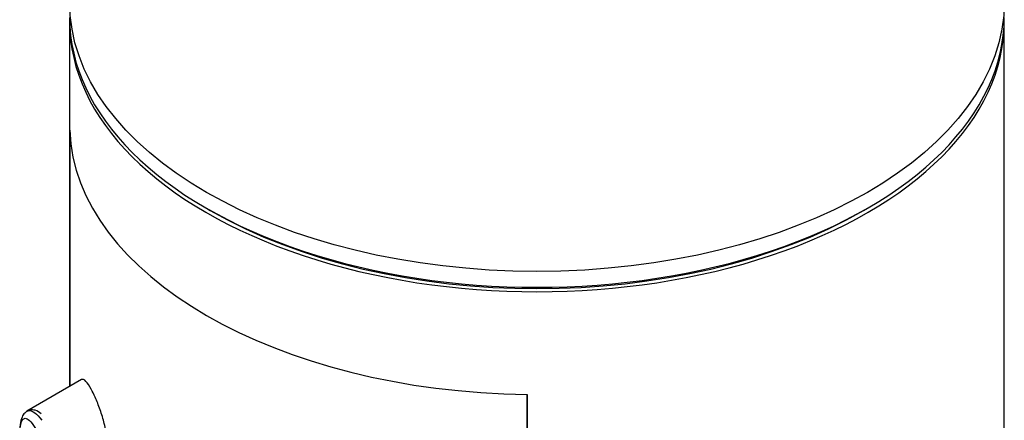
# Model space of a CAD drawing. Units: millimetres. Extents: x -421 to 2025, y 0 to 1576.
# Drawn here: x -67 to -40, y 546 to 557 of the extents above; entities that cross this region are included whole.
import ezdxf

# ---------------------------------------------------------------- set-up
doc = ezdxf.new("R2010")
doc.units = ezdxf.units.MM
for name, color, linetype in [('43365-PICOT', 7, 'Continuous'), ('43365-TUBE', 7, 'Continuous'), ('Défaut', 7, 'Continuous')]:
    doc.layers.add(name, color=color, linetype=linetype)

# ---------------------------------------------------------------- blocks, each defined once
blk = doc.blocks.new('SE2')
at = {"layer": '43365-PICOT', "color": 7, "linetype": 'Continuous'}
for p, q in [((-65.803, 547.013), (-65.803, 554.143)), ((-65.472, 547.204), (-66.992, 546.326)), ((-53.075, 546.794), (-53.075, 490.456))]:
    blk.add_line(p, q, dxfattribs=at)
blk.add_ellipse((-52.806, 554.298), major_axis=(-13, 0), ratio=0.57735, start_param=0.020716, end_param=1.55008, dxfattribs=at)
for points, knots in [([(-65.203, 546.937), (-65.257, 547.035), (-65.308, 547.111), (-65.352, 547.157), (-65.397, 547.203), (-65.436, 547.222), (-65.467, 547.207), (-65.469, 547.206), (-65.47, 547.205), (-65.471, 547.205)], [0, 0, 0, 0, 0.0646701, 0.0646701, 0.0646701, 0.129453, 0.129453, 0.129453, 0.1321461, 0.1321461, 0.1321461, 0.1321461]), ([(-64.875, 544.662), (-64.854, 544.674), (-64.834, 544.693), (-64.816, 544.718), (-64.783, 544.766), (-64.756, 544.84), (-64.74, 544.932), (-64.725, 545.018), (-64.719, 545.123), (-64.722, 545.237), (-64.726, 545.348), (-64.738, 545.471), (-64.758, 545.597), (-64.779, 545.722), (-64.807, 545.854), (-64.84, 545.981), (-64.874, 546.112), (-64.914, 546.243), (-64.956, 546.363), (-65.001, 546.491), (-65.048, 546.611), (-65.095, 546.715), (-65.132, 546.798), (-65.168, 546.873), (-65.203, 546.937)], [0.6347027, 0.6347027, 0.6347027, 0.6347027, 0.6623321, 0.6623321, 0.6623321, 0.7145878, 0.7145878, 0.7145878, 0.7630866, 0.7630866, 0.7630866, 0.8100154, 0.8100154, 0.8100154, 0.857164, 0.857164, 0.857164, 0.9061464, 0.9061464, 0.9061464, 0.9585635, 0.9585635, 0.9585635, 1, 1, 1, 1]), ([(-66.596, 546.249), (-66.65, 546.297), (-66.729, 546.358), (-66.923, 546.374), (-67.063, 546.285), (-67.145, 546.146), (-67.19, 545.953), (-67.196, 545.643), (-67.175, 545.35), (-67.147, 545.213), (-67.145, 545.206)], [0, 0, 0, 0, 0.1531, 0.25564, 0.365041, 0.463707, 0.613117, 0.798698, 0.990596, 1, 1, 1, 1]), ([(-66.774, 545.874), (-66.774, 545.874), (-66.774, 545.874), (-66.774, 545.874), (-66.825, 545.956), (-66.875, 546.021), (-66.921, 546.064), (-66.966, 546.106), (-67.007, 546.129), (-67.043, 546.129), (-67.071, 546.129), (-67.096, 546.114), (-67.116, 546.085), (-67.137, 546.056), (-67.153, 546.012), (-67.165, 545.954), (-67.176, 545.897), (-67.183, 545.824), (-67.184, 545.741), (-67.185, 545.651), (-67.181, 545.546), (-67.17, 545.437), (-67.158, 545.313), (-67.138, 545.18), (-67.112, 545.052), (-67.084, 544.914), (-67.049, 544.778), (-67.009, 544.655), (-66.968, 544.532), (-66.922, 544.419), (-66.874, 544.325), (-66.825, 544.231), (-66.773, 544.153), (-66.72, 544.099), (-66.695, 544.072), (-66.67, 544.051), (-66.645, 544.036), (-66.602, 544.008), (-66.559, 543.998), (-66.52, 544.007), (-66.483, 544.016), (-66.45, 544.043), (-66.423, 544.086), (-66.397, 544.128), (-66.376, 544.188), (-66.364, 544.26), (-66.351, 544.333), (-66.347, 544.422), (-66.35, 544.517), (-66.354, 544.617), (-66.368, 544.728), (-66.389, 544.841), (-66.411, 544.961), (-66.443, 545.087), (-66.48, 545.206), (-66.521, 545.335), (-66.568, 545.46), (-66.617, 545.571), (-66.668, 545.687), (-66.722, 545.79), (-66.774, 545.874)], [0, 0, 0, 0, 0.000102, 0.000102, 0.000102, 0.060603, 0.060603, 0.060603, 0.119477, 0.119477, 0.119477, 0.165691, 0.165691, 0.165691, 0.21125, 0.21125, 0.21125, 0.256431, 0.256431, 0.256431, 0.30595, 0.30595, 0.30595, 0.362591, 0.362591, 0.362591, 0.423987, 0.423987, 0.423987, 0.485375, 0.485375, 0.485375, 0.546877, 0.546877, 0.546877, 0.576036, 0.576036, 0.576036, 0.627995, 0.627995, 0.627995, 0.677323, 0.677323, 0.677323, 0.72541, 0.72541, 0.72541, 0.773839, 0.773839, 0.773839, 0.824404, 0.824404, 0.824404, 0.8789, 0.8789, 0.8789, 0.938085, 0.938085, 0.938085, 1, 1, 1, 1]), ([(-66.989, 546.328), (-66.971, 546.339), (-66.951, 546.344), (-66.93, 546.345), (-66.884, 546.347), (-66.831, 546.325), (-66.774, 546.283), (-66.713, 546.237), (-66.646, 546.165), (-66.579, 546.073)], [0.8609642, 0.8609642, 0.8609642, 0.8609642, 0.8857273, 0.8857273, 0.8857273, 0.9404334, 0.9404334, 0.9404334, 1, 1, 1, 1])]:
    blk.add_open_spline(points, degree=3, knots=knots, dxfattribs=at)
at = {"layer": '43365-TUBE', "color": 7, "linetype": 'Continuous'}
for p, q in [((-65.806, 557.156), (-65.806, 547.011)), ((-39.806, 406.921), (-39.806, 557.156)), ((-65.803, 554.143), (-65.803, 547.013)), ((-61.998, 551.972), (-61.892, 551.91)), ((-43.72, 551.91), (-43.613, 551.972)), ((-53.075, 490.456), (-53.075, 546.794))]:
    blk.add_line(p, q, dxfattribs=at)
blk.add_ellipse((-52.806, 557.721), major_axis=(-13, 0), ratio=0.57735, dxfattribs=at)
for centre, major_axis, start_param, end_param in [((-52.806, 557.279), (-13, 0), 0, 3.141593), ((-52.806, 557.156), (-13, 0), 0, 3.141593), ((-52.806, 554.298), (-13, 0), 0.020716, 1.55008), ((-52.806, 557.156), (-12.849, 0), 0.785398, 2.356194)]:
    blk.add_ellipse(centre, major_axis=major_axis, ratio=0.57735, start_param=start_param, end_param=end_param, dxfattribs=at)

msp = doc.modelspace()

# ---------------------------------------------------------------- block references
at = {"layer": 'Défaut'}
msp.add_blockref('SE2', (0, 0), dxfattribs=at)

doc.saveas('drawing.dxf')
